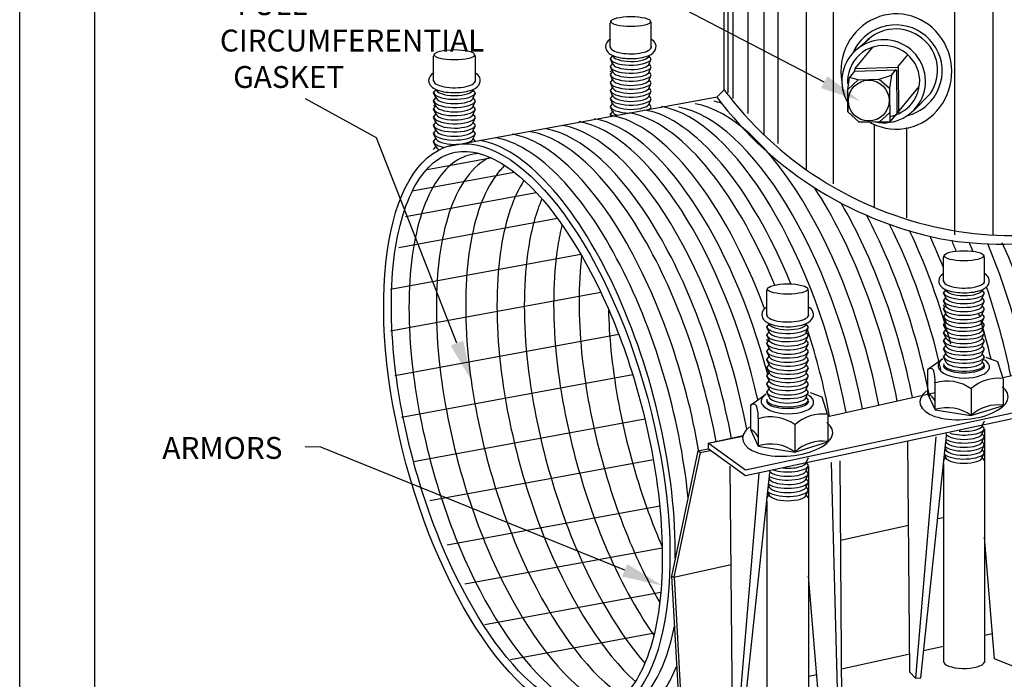
# Model space of a CAD drawing. Units: feet. Extents: x 0 to 11, y 0 to 8.5.
# Drawn here: x 0 to 3.6, y 2 to 4.4 of the extents above; entities that cross this region are included whole.
import ezdxf
from ezdxf import colors
from ezdxf.entities.mleader import LeaderData, LeaderLine
from ezdxf.math import Vec2, Vec3

# ---------------------------------------------------------------- set-up
doc = ezdxf.new("R2010")
doc.units = ezdxf.units.FT
doc.header["$LTSCALE"] = 0.5
doc.header["$MEASUREMENT"] = 0
for name, color, linetype in [('PWC_DET_BORDER', 4, 'CONTINUOUS'), ('PWC_DET_DETAIL', 7, 'CONTINUOUS'), ('PWC_DET_HATCH', 9, 'CONTINUOUS'), ('PWC_DET_TEXT', 10, 'CONTINUOUS')]:
    doc.layers.add(name, color=color, linetype=linetype)
doc.styles.add('ARIAL', font='arial.ttf', dxfattribs={"height": 0.0825})
doc.styles.get("Standard").update_dxf_attribs({"font": 'arial.ttf', "height": 0.08})

msp = doc.modelspace()

# ---------------------------------------------------------------- linework, layer by layer
at = {"layer": 'PWC_DET_BORDER'}
for p, q in [((0, 0), (0, 8.525)), ((0.275, 0.275), (0.275, 8.25))]:
    msp.add_line(p, q, dxfattribs=at)
at = {"layer": 'PWC_DET_DETAIL'}
for p, q in [((2.5787, 4.1381), (2.5787, 4.6364)), ((2.5931, 4.1265), (2.5931, 4.6236)), ((2.6096, 4.6051), (2.6096, 4.1057)), ((2.6647, 4.5831), (2.6647, 4.0506)), ((2.7233, 4.539), (2.7233, 3.973)), ((2.775, 4.539), (2.775, 3.9404)), ((2.8786, 4.506), (2.8786, 3.8451)), ((2.9771, 4.4766), (2.9771, 3.7935)), ((3.4207, 4.4472), (3.4207, 3.6062)), ((3.5615, 4.4472), (3.5615, 3.6062)), ((2.1614, 4.2939), (2.1614, 4.3828)), ((2.3115, 4.2919), (2.3115, 4.3811)), ((3.0673, 4.2888), (3.11, 4.3257)), ((3.0577, 4.2148), (3.1222, 4.2933)), ((1.5145, 4.1703), (1.5145, 4.261)), ((1.6676, 4.1683), (1.6676, 4.2593)), ((2.1618, 4.2505), (2.1701, 4.2609)), ((2.1701, 4.2618), (2.1692, 4.2637)), ((2.3033, 4.2618), (2.3042, 4.2636)), ((2.3117, 4.2505), (2.3033, 4.2609)), ((3.2144, 4.2211), (3.2508, 4.2654)), ((2.1701, 4.2326), (2.1618, 4.2504)), ((2.1618, 4.2223), (2.1701, 4.2326)), ((2.1701, 4.2034), (2.1618, 4.2212)), ((2.3033, 4.2326), (2.3117, 4.2504)), ((2.3117, 4.2223), (2.3033, 4.2326)), ((2.3033, 4.2034), (2.3117, 4.2212)), ((3.0577, 4.2148), (3.2146, 4.2203)), ((3.2146, 4.2203), (3.2167, 4.0527)), ((2.1618, 4.1931), (2.1701, 4.2034)), ((2.1701, 4.1742), (2.1618, 4.1919)), ((2.3117, 4.1931), (2.3033, 4.2034)), ((2.3033, 4.1742), (2.3117, 4.1919)), ((3.0305, 4.138), (3.0367, 4.1828)), ((3.0365, 4.1811), (3.0564, 4.2053)), ((3.0689, 4.1738), (3.0367, 4.1828)), ((3.0564, 4.2053), (3.2085, 4.2106)), ((3.0565, 4.2053), (3.0572, 4.2152)), ((3.1458, 4.1764), (3.1907, 4.1913)), ((3.1907, 4.1913), (3.1832, 4.1433)), ((3.1906, 4.1911), (3.2076, 4.2118)), ((3.2085, 4.2106), (3.2106, 4.0518)), ((2.1618, 4.1638), (2.1701, 4.1742)), ((2.1701, 4.145), (2.1618, 4.1627)), ((2.1618, 4.1346), (2.1701, 4.145)), ((2.3117, 4.1638), (2.3033, 4.1742)), ((2.3033, 4.145), (2.3117, 4.1627)), ((2.3117, 4.1346), (2.3033, 4.145)), ((3.0305, 4.138), (3.0689, 4.1738)), ((3.0689, 4.1738), (3.1458, 4.1764)), ((3.1458, 4.1764), (3.1832, 4.1433)), ((3.1858, 4.0199), (3.2925, 4.1498)), ((1.5149, 4.126), (1.5234, 4.1366)), ((1.5234, 4.1078), (1.5149, 4.1259)), ((1.5234, 4.1376), (1.5225, 4.1395)), ((1.5631, 3.9294), (2.5527, 4.1112)), ((1.6593, 4.1376), (1.6602, 4.1393)), ((1.6678, 4.126), (1.6593, 4.1366)), ((1.6593, 4.1078), (1.6678, 4.1259)), ((2.1701, 4.1157), (2.1618, 4.1335)), ((2.1618, 4.1054), (2.1701, 4.1157)), ((2.3033, 4.1157), (2.3117, 4.1335)), ((2.3117, 4.1054), (2.3033, 4.1157)), ((2.5515, 4.11), (2.5778, 4.1369)), ((2.5926, 4.1186), (2.5787, 4.1381)), ((3.0312, 4.0566), (3.0305, 4.138)), ((3.1832, 4.1433), (3.1847, 4.0205)), ((3.2697, 4.0597), (3.3335, 4.1235)), ((1.5149, 4.0972), (1.5234, 4.1078)), ((1.5234, 4.0779), (1.5149, 4.0961)), ((1.5149, 4.0674), (1.5234, 4.0779)), ((1.6678, 4.0972), (1.6593, 4.1078)), ((1.6593, 4.0779), (1.6678, 4.0961)), ((1.6678, 4.0674), (1.6593, 4.0779)), ((2.1701, 4.0865), (2.1618, 4.1043)), ((2.1618, 4.0762), (2.1701, 4.0865)), ((2.1701, 4.0573), (2.1618, 4.075)), ((2.3033, 4.0865), (2.3117, 4.1043)), ((2.3117, 4.0762), (2.3033, 4.0865)), ((2.3075, 4.0662), (2.3117, 4.075)), ((1.5234, 4.0481), (1.5149, 4.0662)), ((1.5149, 4.0376), (1.5234, 4.0481)), ((1.5234, 4.0183), (1.5149, 4.0364)), ((1.6593, 4.0481), (1.6678, 4.0662)), ((1.6678, 4.0376), (1.6593, 4.0481)), ((1.6593, 4.0183), (1.6678, 4.0364)), ((2.1618, 4.0469), (2.1701, 4.0573)), ((2.1646, 4.0399), (2.1618, 4.0458)), ((3.0312, 4.0566), (3.0723, 4.0192)), ((3.1466, 4.0196), (3.1837, 4.0532)), ((1.5149, 4.0078), (1.5234, 4.0183)), ((1.5234, 3.9885), (1.5149, 4.0066)), ((1.6678, 4.0078), (1.6593, 4.0183)), ((1.6593, 3.9885), (1.6678, 4.0066)), ((3.1847, 4.0205), (3.0723, 4.0192)), ((3.1273, 4.011), (3.1273, 3.7071)), ((1.5149, 3.9779), (1.5234, 3.9885)), ((1.5234, 3.9587), (1.5149, 3.9768)), ((1.6678, 3.9779), (1.6593, 3.9885)), ((1.6593, 3.9587), (1.6678, 3.9768)), ((3.2454, 3.9992), (3.2454, 3.6687)), ((1.5149, 3.9481), (1.5234, 3.9587)), ((1.5234, 3.9288), (1.5149, 3.947)), ((1.5149, 3.9183), (1.5234, 3.9288)), ((1.6678, 3.9481), (1.6593, 3.9587)), ((3.3809, 3.4365), (3.3809, 3.5254)), ((3.531, 3.4345), (3.531, 3.5236)), ((2.734, 3.3129), (2.734, 3.4036)), ((2.8871, 3.3108), (2.8871, 3.4018)), ((3.3813, 3.3931), (3.3896, 3.4034)), ((3.3896, 3.3752), (3.3813, 3.3929)), ((3.3896, 3.4044), (3.3887, 3.4063)), ((3.5228, 3.4044), (3.5236, 3.4061)), ((3.5312, 3.3931), (3.5228, 3.4034)), ((3.5228, 3.3752), (3.5312, 3.3929)), ((3.3813, 3.3648), (3.3896, 3.3752)), ((3.3896, 3.346), (3.3813, 3.3637)), ((3.5312, 3.3648), (3.5228, 3.3752)), ((3.5228, 3.346), (3.5312, 3.3637)), ((3.3813, 3.3356), (3.3896, 3.346)), ((3.3896, 3.3167), (3.3813, 3.3345)), ((3.3813, 3.3064), (3.3896, 3.3167)), ((3.5312, 3.3356), (3.5228, 3.346)), ((3.5228, 3.3167), (3.5312, 3.3345)), ((3.5312, 3.3064), (3.5228, 3.3167)), ((2.7429, 3.2801), (2.742, 3.282)), ((2.8788, 3.2801), (2.8796, 3.2819)), ((3.3896, 3.2875), (3.3813, 3.3053)), ((3.3813, 3.2772), (3.3896, 3.2875)), ((3.5228, 3.2875), (3.5312, 3.3053)), ((3.5312, 3.2772), (3.5228, 3.2875)), ((2.7344, 3.2686), (2.7429, 3.2791)), ((2.7429, 3.2503), (2.7344, 3.2684)), ((2.7344, 3.2398), (2.7429, 3.2503)), ((2.8873, 3.2686), (2.8788, 3.2791)), ((2.8788, 3.2503), (2.8873, 3.2684)), ((2.8873, 3.2398), (2.8788, 3.2503)), ((3.3896, 3.2583), (3.3813, 3.276)), ((3.3813, 3.2479), (3.3896, 3.2583)), ((3.3896, 3.2291), (3.3813, 3.2468)), ((3.5228, 3.2583), (3.5312, 3.276)), ((3.5312, 3.2479), (3.5228, 3.2583)), ((3.5228, 3.2291), (3.5312, 3.2468)), ((2.7429, 3.2205), (2.7344, 3.2386)), ((2.7344, 3.2099), (2.7429, 3.2205)), ((2.7429, 3.1907), (2.7344, 3.2088)), ((2.8788, 3.2205), (2.8873, 3.2386)), ((2.8873, 3.2099), (2.8788, 3.2205)), ((2.8788, 3.1907), (2.8873, 3.2088)), ((3.3813, 3.2187), (3.3896, 3.2291)), ((3.3896, 3.1998), (3.3813, 3.2176)), ((3.5312, 3.2187), (3.5228, 3.2291)), ((3.5228, 3.1998), (3.5312, 3.2176)), ((2.7344, 3.1801), (2.7429, 3.1907)), ((2.7429, 3.1609), (2.7344, 3.179)), ((2.8873, 3.1801), (2.8788, 3.1907)), ((2.8788, 3.1609), (2.8873, 3.179)), ((3.3813, 3.1895), (3.3896, 3.1998)), ((3.3896, 3.1706), (3.3813, 3.1884)), ((3.5312, 3.1895), (3.5228, 3.1998)), ((3.5228, 3.1706), (3.5312, 3.1884)), ((2.7344, 3.1503), (2.7429, 3.1609)), ((2.7429, 3.131), (2.7344, 3.1492)), ((2.8873, 3.1503), (2.8788, 3.1609)), ((2.8788, 3.131), (2.8873, 3.1492)), ((3.323, 3.1131), (3.3776, 3.1525)), ((3.3813, 3.1603), (3.3896, 3.1706)), ((3.3896, 3.1414), (3.3813, 3.1591)), ((3.5312, 3.1603), (3.5228, 3.1706)), ((3.5228, 3.1414), (3.5312, 3.1591)), ((3.5312, 3.1311), (3.5228, 3.1414)), ((3.5802, 3.1413), (3.5374, 3.1578)), ((3.5993, 3.0809), (3.5802, 3.1413)), ((3.5982, 3.0841), (3.9282, 3.1577)), ((2.7344, 3.1205), (2.7429, 3.131)), ((2.7429, 3.1012), (2.7344, 3.1193)), ((2.7344, 3.0907), (2.7429, 3.1012)), ((2.8873, 3.1205), (2.8788, 3.131)), ((2.8788, 3.1012), (2.8873, 3.1193)), ((2.8873, 3.0907), (2.8788, 3.1012)), ((2.7429, 3.0714), (2.7344, 3.0895)), ((2.7344, 3.0608), (2.7429, 3.0714)), ((2.8788, 3.0714), (2.8873, 3.0895)), ((2.8873, 3.0608), (2.8788, 3.0714)), ((2.7429, 3.0416), (2.7344, 3.0597)), ((2.7344, 3.031), (2.7429, 3.0416)), ((2.7429, 3.0118), (2.7344, 3.0299)), ((2.8788, 3.0416), (2.8873, 3.0597)), ((2.8873, 3.031), (2.8788, 3.0416)), ((2.8788, 3.0118), (2.8873, 3.0299)), ((2.9373, 3.0117), (2.8937, 3.0285)), ((2.9573, 2.941), (3.3497, 3.0286)), ((2.6749, 2.9828), (2.7306, 3.0231)), ((2.8873, 3.0012), (2.8788, 3.0118)), ((2.9568, 2.95), (2.9373, 3.0117)), ((3.3226, 3.0258), (3.3505, 2.9661)), ((3.3505, 2.9661), (3.4813, 2.9448)), ((3.4813, 2.9448), (3.6004, 2.9817)), ((3.5228, 2.9076), (3.5312, 2.9254)), ((2.6745, 2.8938), (2.703, 2.8328)), ((3.5312, 2.8973), (3.5228, 2.9076)), ((3.5228, 2.8784), (3.5312, 2.8961)), ((3.5307, 2.8955), (3.5307, 2.0409)), ((2.5199, 2.8434), (2.6473, 2.8718)), ((2.5199, 2.8434), (2.6467, 2.8692)), ((2.8364, 2.8112), (2.9579, 2.8488)), ((3.5312, 2.8681), (3.5228, 2.8784)), ((3.5228, 2.8492), (3.5312, 2.8669)), ((3.5312, 2.8388), (3.5228, 2.8492)), ((2.4825, 2.815), (2.3857, 2.3569)), ((2.4825, 2.815), (2.5199, 2.8226)), ((2.4903, 2.8094), (2.5276, 2.817)), ((2.5199, 2.8434), (2.5199, 2.8226)), ((2.703, 2.8328), (2.8364, 2.8112)), ((3.3867, 2.8163), (3.3896, 2.8199)), ((3.3896, 2.8199), (3.3875, 2.8244)), ((3.5228, 2.8199), (3.5312, 2.8377)), ((3.5312, 2.8096), (3.5228, 2.8199)), ((2.4903, 2.8094), (2.3937, 2.3525)), ((2.8788, 2.7732), (2.8873, 2.7913)), ((3.0017, 2.7794), (3.0085, 1.8744)), ((3.3813, 2.7804), (3.3896, 2.7907)), ((3.3896, 2.7907), (3.385, 2.8006)), ((3.5228, 2.7907), (3.5312, 2.8085)), ((3.5312, 2.7804), (3.5228, 2.7907)), ((2.8873, 2.7627), (2.8788, 2.7732)), ((2.8788, 2.7434), (2.8873, 2.7615)), ((2.8873, 2.7328), (2.8788, 2.7434)), ((2.8868, 2.7609), (2.8868, 1.8888)), ((2.9945, 1.8742), (2.9706, 2.7729)), ((3.3815, 2.7681), (3.3815, 2.0413)), ((2.8788, 2.7136), (2.8873, 2.7317)), ((2.8873, 2.703), (2.8788, 2.7136)), ((2.7399, 2.68), (2.7429, 2.6838)), ((2.7429, 2.6838), (2.7407, 2.6883)), ((2.8788, 2.6838), (2.8873, 2.7019)), ((2.8873, 2.6732), (2.8788, 2.6838)), ((2.8788, 2.6539), (2.8873, 2.672)), ((2.7344, 2.6434), (2.7429, 2.6539)), ((2.7346, 2.6308), (2.7346, 1.8892)), ((2.7429, 2.6539), (2.7382, 2.664)), ((2.8873, 2.6434), (2.8788, 2.6539)), ((3.3601, 2.5673), (3.3815, 2.572)), ((3.0039, 2.4881), (3.2531, 2.5435)), ((2.3937, 2.3525), (2.6036, 2.3992)), ((2.3857, 2.3569), (2.3951, 2.3528)), ((3.2581, 2.0053), (3.279, 1.9827))]:
    msp.add_line(p, q, dxfattribs=at)
for points in [[(3.009, 4.167), (3.0114, 4.1423), (3.0174, 4.1189), (3.0258, 4.0984), (3.0307, 4.0912), (3.0313, 4.0569)], [(3.0704, 4.0195), (3.1096, 4.0207)], [(5.47, 3.4446), (5.5991, 3.3731), (2.6567, 2.7447), (2.5199, 2.8434)], [(5.5991, 3.3523), (2.6567, 2.7239), (2.5199, 2.8226)], [(3.3223, 3.1112), (3.3223, 3.0265)], [(3.3497, 3.0642), (3.3497, 2.9665)], [(3.5998, 3.079), (3.5998, 2.9798)], [(3.482, 3.0419), (3.482, 2.9454)], [(2.6742, 2.981), (2.6742, 2.8945)], [(2.7022, 2.933), (2.7022, 2.8333)], [(2.9573, 2.9481), (2.9573, 2.8469)], [(2.8371, 2.9103), (2.8371, 2.8118)], [(3.2581, 2.0053), (3.2503, 2.8507)], [(3.3528, 2.8674), (3.279, 1.9827), (3.2978, 1.985), (3.3925, 2.8713)], [(2.4903, 2.8094), (2.4825, 2.815)], [(2.6087, 1.8525), (2.6003, 2.7597)], [(2.7053, 2.7322), (2.63, 1.8294), (2.6492, 1.8317), (2.7459, 2.7362)], [(3.6372, 2.0263), (3.5679, 2.0541), (3.5307, 2.5001)], [(2.3857, 2.3569), (2.4119, 1.8892)], [(2.3951, 2.3528), (2.4212, 1.885)], [(2.9955, 1.8739), (2.9248, 1.9022), (2.8868, 2.3574)], [(3.5307, 2.1403), (3.5602, 2.1469)], [(3.3084, 2.084), (3.3815, 2.1002)], [(3.0075, 2.0171), (3.2575, 2.0726)], [(2.8868, 1.9903), (2.9169, 1.997)]]:
    msp.add_lwpolyline(points, dxfattribs=at)
msp.add_circle((3.1074, 4.0978), 0.0746, dxfattribs=at)
for centre, radius, start, end in [((2.1705, 4.3839), 0.00863, 128.9772, 184.1293), ((2.2959, 4.3794), 0.0155, 1.5867, 34.2981), ((1.5238, 4.2621), 0.00881, 128.9772, 184.1293), ((1.6517, 4.2576), 0.0158, 1.5867, 34.2981), ((2.1662, 4.2072), 0.00477, 178.1681, 243.2749), ((3.6429, 4.9302), 1.3651, 216.8831, 259.8904), ((3.6429, 4.9302), 1.3274, 217.6978, 259.8904), ((1.5194, 4.0819), 0.00487, 178.1681, 243.2749), ((3.6316, 4.8667), 1.2628, 259.8904, 280.1096), ((3.5908, 4.8733), 1.3006, 261.7095, 281.9287), ((3.39, 3.5265), 0.00863, 128.9772, 184.1293), ((3.5154, 3.522), 0.0155, 1.5867, 34.2981), ((2.7433, 3.4047), 0.00881, 128.9772, 184.1293), ((2.8712, 3.4001), 0.0158, 1.5867, 34.2981), ((3.3857, 3.3498), 0.00477, 178.1681, 243.2749), ((2.7389, 3.2244), 0.00487, 178.1681, 243.2749), ((3.3328, 3.1035), 0.0137, 15.5712, 139.3922), ((3.2331, 3.0757), 0.1172, 354.387, 15.5712), ((3.3946, 2.9221), 0.1489, 53.6527, 107.1617), ((3.5813, 2.9346), 0.1467, 82.9468, 132.1378), ((3.3047, 2.9811), 0.0478, 19.5778, 66.7038), ((2.6849, 2.973), 0.014, 15.5712, 139.3922), ((2.5832, 2.9447), 0.1196, 354.387, 15.5712), ((3.3946, 2.8248), 0.1489, 53.6527, 107.5102), ((3.5813, 2.8373), 0.1467, 82.9468, 132.1378), ((2.7479, 2.788), 0.152, 53.6527, 107.1617), ((2.9384, 2.8007), 0.1497, 82.9468, 132.1378), ((2.6563, 2.8482), 0.0487, 19.5778, 66.7038), ((2.9384, 2.7015), 0.1497, 82.9468, 132.1378), ((2.7479, 2.6887), 0.152, 53.6527, 107.5102)]:
    msp.add_arc(centre, radius, start, end, dxfattribs=at)
for centre, major_axis, ratio, start_param, end_param in [((3.2084, 4.2043), (0.0011, -0.2109), 0.962022, -0.544244, 4.888418), ((3.2062, 4.2082), (-0.1532, 0.0026), 0.991813, 2.568107, 5.541229), ((3.1621, 4.1688), (-0.1532, 0.0026), 0.991813, 1.385174, 6.84348), ((2.2367, 4.295), (-0.0753, 0), 0.344978, 6.240932, 9.544659), ((2.2367, 4.2535), (-0.0753, 0), 0.344978, 6.240932, 9.304897), ((2.2372, 4.2643), (-0.0671, 0), 0.344978, 0.029123, 3.081773), ((2.2367, 4.2243), (-0.0753, 0), 0.344978, 6.240932, 9.304897), ((2.2372, 4.2351), (-0.0671, 0), 0.344978, 0.029123, 3.081773), ((2.2367, 4.1951), (-0.0753, 0), 0.344978, 6.240932, 9.304897), ((2.2372, 4.2059), (-0.0671, 0), 0.344978, 0.029123, 3.081773), ((1.5913, 4.1715), (-0.0769, 0), 0.344978, 6.240932, 9.544659), ((2.2367, 4.1658), (-0.0753, 0), 0.344978, 6.240932, 9.304897), ((2.2372, 4.1766), (-0.0671, 0), 0.344978, 0.029123, 3.081773), ((2.2372, 4.1474), (-0.0671, 0), 0.344978, 0.029123, 3.081773), ((1.5913, 4.1291), (-0.0769, 0), 0.344978, 6.240932, 9.304897), ((1.5918, 4.1401), (-0.0685, 0), 0.344978, 0.029123, 3.081773), ((1.5918, 4.1103), (-0.0685, 0), 0.344978, 0.029123, 3.081773), ((2.2367, 4.1366), (-0.0753, 0), 0.344978, 6.240932, 9.304897), ((2.2367, 4.1074), (-0.0753, 0), 0.344978, 6.240932, 9.304897), ((2.2372, 4.1182), (-0.0671, 0), 0.344978, 0.029123, 3.081773), ((1.5913, 4.0993), (-0.0769, 0), 0.344978, 6.240932, 9.304897), ((1.5918, 4.0804), (-0.0685, 0), 0.344978, 0.029123, 3.081773), ((2.2367, 4.0782), (-0.0753, 0), 0.344978, 6.240932, 7.787144), ((2.2372, 4.089), (-0.0671, 0), 0.344978, 0.029123, 3.081773), ((2.2367, 4.0782), (-0.0753, 0), 0.344978, 8.89952, 9.304897), ((2.5386, 3.0281), (0.2809, -1.0448), 0.423357, 1.388894, 2.947102), ((2.6018, 3.0256), (0.2809, -1.0448), 0.423357, 1.404076, 2.947102), ((2.6621, 3.0384), (0.2809, -1.0448), 0.423357, 1.40466, 2.947102), ((2.73, 3.0474), (0.2809, -1.0448), 0.423357, 2.890715, 2.947102), ((1.5913, 4.0694), (-0.0769, 0), 0.344978, 6.240932, 9.304897), ((1.5913, 4.0396), (-0.0769, 0), 0.344978, 6.240932, 9.304897), ((1.5918, 4.0506), (-0.0685, 0), 0.344978, 0.029123, 3.081773), ((2.2367, 4.049), (-0.0753, 0), 0.344978, 6.240932, 6.628704), ((2.3539, 2.996), (0.2809, -1.0448), 0.423357, 1.786091, 2.947102), ((2.2372, 4.0597), (-0.0671, 0), 0.344978, 0.029123, 0.739074), ((2.4218, 3.005), (0.2809, -1.0448), 0.423357, 1.865866, 2.947102), ((2.4783, 3.0153), (0.2809, -1.0448), 0.423357, 1.859547, 2.947102), ((1.5913, 4.0098), (-0.0769, 0), 0.344978, 6.240932, 9.304897), ((1.5918, 4.0208), (-0.0685, 0), 0.344978, 0.029123, 3.081773), ((2.1769, 2.9589), (0.2809, -1.0448), 0.423357, 1.396343, 2.947102), ((2.2372, 2.973), (0.2809, -1.0448), 0.423357, 1.485386, 2.947102), ((2.2936, 2.9832), (0.2809, -1.0448), 0.423357, 1.56395, 2.947102), ((1.5913, 3.98), (-0.0769, 0), 0.344978, 6.240932, 9.304897), ((1.5918, 3.991), (-0.0685, 0), 0.344978, 0.029123, 3.081773), ((1.9922, 2.9268), (0.2809, -1.0448), 0.423357, 1.348899, 2.947102), ((2.0602, 2.9358), (0.2809, -1.0448), 0.423357, 1.375083, 2.947102), ((2.1166, 2.9461), (0.2809, -1.0448), 0.423357, 1.376232, 2.947102), ((1.5913, 3.9502), (-0.0769, 0), 0.344978, 6.240932, 7.370129), ((1.5918, 3.9612), (-0.0685, 0), 0.344978, 0.029123, 3.081773), ((1.5918, 3.9314), (-0.0685, 0), 0.344978, 0.029123, 0.612604), ((1.8755, 2.9038), (0.2809, -1.0448), 0.423357, 0.980568, 2.947102), ((1.9319, 2.914), (0.2809, -1.0448), 0.423357, 1.197077, 2.947102), ((2.73, 3.0474), (0.2809, -1.0448), 0.423357, 1.410319, 2.227105), ((2.7865, 3.0576), (0.2809, -1.0448), 0.423357, 1.412457, 2.141799), ((2.8468, 3.0704), (0.2809, -1.0448), 0.423357, 1.396343, 2.073676), ((2.907, 3.0845), (0.2809, -1.0448), 0.423357, 1.485386, 2.019163), ((2.9635, 3.0948), (0.2809, -1.0448), 0.423357, 1.56395, 1.981362), ((3.0237, 3.1076), (0.2809, -1.0448), 0.423357, 1.825812, 1.945751), ((3.0917, 3.1166), (0.2809, -1.0448), 0.423357, 1.879079, 1.919324), ((3.1482, 3.1268), (0.2809, -1.0448), 0.423357, 1.867819, 1.900761), ((3.2084, 3.1396), (0.2809, -1.0448), 0.423357, 1.423545, 1.882885), ((3.2832, 3.0933), (0.2809, -1.0448), 0.423357, 1.480772, 1.935636), ((3.4562, 3.4376), (-0.0753, 0), 0.344978, 6.240932, 9.544659), ((3.4562, 3.3961), (-0.0753, 0), 0.344978, 6.240932, 9.304897), ((3.4567, 3.4069), (-0.0671, 0), 0.344978, 0.029123, 3.081773), ((3.1482, 3.1268), (0.2809, -1.0448), 0.423357, 1.422962, 1.735654), ((3.4562, 3.3668), (-0.0753, 0), 0.344978, 6.240932, 9.304897), ((3.4567, 3.3776), (-0.0671, 0), 0.344978, 0.029123, 3.081773), ((2.8108, 3.314), (-0.0769, 0), 0.344978, 6.240932, 9.544659), ((3.4562, 3.3376), (-0.0753, 0), 0.344978, 6.240932, 9.304897), ((3.4567, 3.3484), (-0.0671, 0), 0.344978, 0.029123, 3.081773), ((3.4567, 3.3192), (-0.0671, 0), 0.344978, 0.029123, 3.081773), ((3.0917, 3.1166), (0.2809, -1.0448), 0.423357, 1.639584, 1.651609), ((2.8113, 3.2826), (-0.0685, 0), 0.344978, 0.029123, 3.081773), ((3.4562, 3.3084), (-0.0753, 0), 0.344978, 6.240932, 9.304897), ((3.4562, 3.2792), (-0.0753, 0), 0.344978, 6.240932, 9.304897), ((3.4567, 3.29), (-0.0671, 0), 0.344978, 0.029123, 3.081773), ((3.0917, 3.1166), (0.2809, -1.0448), 0.423357, 1.490148, 1.626475), ((2.8108, 3.2716), (-0.0769, 0), 0.344978, 6.240932, 9.304897), ((2.8113, 3.2528), (-0.0685, 0), 0.344978, 0.029123, 3.081773), ((2.4783, 3.0153), (0.2809, -1.0448), 0.423357, 1.388308, 1.692288), ((3.4562, 3.25), (-0.0753, 0), 0.344978, 6.240932, 9.304897), ((3.4567, 3.2607), (-0.0671, 0), 0.344978, 0.029123, 3.081773), ((2.8108, 3.2418), (-0.0769, 0), 0.344978, 6.240932, 9.304897), ((2.8108, 3.212), (-0.0769, 0), 0.344978, 6.240932, 9.304897), ((2.8113, 3.223), (-0.0685, 0), 0.344978, 0.029123, 3.081773), ((3.4562, 3.2207), (-0.0753, 0), 0.344978, 6.240932, 9.304897), ((3.4567, 3.2315), (-0.0671, 0), 0.344978, 0.029123, 3.081773), ((2.8108, 3.1822), (-0.0769, 0), 0.344978, 6.240932, 9.304897), ((2.8113, 3.1932), (-0.0685, 0), 0.344978, 0.029123, 3.081773), ((3.4562, 3.1915), (-0.0753, 0), 0.344978, 6.240932, 9.304897), ((3.4567, 3.2023), (-0.0671, 0), 0.344978, 0.029123, 3.081773), ((3.4567, 3.1731), (-0.0671, 0), 0.344978, 0.029123, 3.081773), ((2.8108, 3.1524), (-0.0769, 0), 0.344978, 6.240932, 9.304897), ((2.8113, 3.1634), (-0.0685, 0), 0.344978, 0.029123, 3.081773), ((3.4552, 3.1254), (-0.0942, 0.003), 0.458076, 5.690597, 10.077025), ((3.4562, 3.1623), (-0.0753, 0), 0.344978, 6.240932, 9.304897), ((3.4567, 3.1439), (-0.0671, 0), 0.344978, 0.029123, 3.081773), ((2.8108, 3.1225), (-0.0769, 0), 0.344978, 6.240932, 9.304897), ((2.8113, 3.1335), (-0.0685, 0), 0.344978, 0.029123, 3.081773), ((2.8113, 3.1037), (-0.0685, 0), 0.344978, 0.029123, 3.081773), ((3.4562, 3.1331), (-0.0753, 0), 0.344978, 6.240932, 9.304897), ((3.4562, 3.1275), (-0.0753, 0), 0.344978, 6.240932, 9.451613), ((2.8108, 3.0927), (-0.0769, 0), 0.344978, 6.240932, 9.304897), ((2.8108, 3.0629), (-0.0769, 0), 0.344978, 6.240932, 9.304897), ((2.8113, 3.0739), (-0.0685, 0), 0.344978, 0.029123, 3.081773), ((2.8108, 3.0331), (-0.0769, 0), 0.344978, 6.240932, 9.304897), ((2.8113, 3.0441), (-0.0685, 0), 0.344978, 0.029123, 3.081773), ((3.456, 3.0045), (-0.1614, -0.013), 0.458076, 5.690597, 9.906354), ((2.8098, 2.9955), (-0.0962, 0.0031), 0.458076, 5.690597, 10.077025), ((2.8108, 3.0033), (-0.0769, 0), 0.344978, 6.240932, 9.304897), ((2.8108, 2.9976), (-0.0769, 0), 0.344978, 6.240932, 9.451613), ((2.8113, 3.0143), (-0.0685, 0), 0.344978, 0.029123, 3.081773), ((2.8106, 2.8721), (-0.1647, -0.0133), 0.458076, 5.690597, 9.906354), ((3.4562, 2.8993), (-0.0753, 0), 0.344978, 7.092101, 9.304897), ((3.4567, 2.9101), (-0.0671, 0), 0.344978, 1.29556, 3.081773), ((3.4567, 2.8808), (-0.0671, 0), 0.344978, 0.029123, 3.081773), ((3.4567, 2.8516), (-0.0671, 0), 0.344978, 0.029123, 3.081773), ((3.4562, 2.8701), (-0.0753, 0), 0.344978, 6.808341, 9.304897), ((3.4562, 2.8408), (-0.0753, 0), 0.344978, 6.724985, 9.304897), ((3.4567, 2.8224), (-0.0671, 0), 0.344978, 0.029123, 3.081773), ((3.4562, 2.8116), (-0.0753, 0), 0.344978, 6.625302, 9.304897), ((3.4567, 2.7932), (-0.0671, 0), 0.344978, 0.029123, 3.081773), ((2.8113, 2.7459), (-0.0685, 0), 0.344978, 0.029123, 3.081773), ((2.8108, 2.7647), (-0.0769, 0), 0.344978, 7.092101, 9.304897), ((2.8113, 2.7757), (-0.0685, 0), 0.344978, 1.29556, 3.081773), ((2.8113, 2.7161), (-0.0685, 0), 0.344978, 0.029123, 3.081773), ((2.8108, 2.7349), (-0.0769, 0), 0.344978, 6.808341, 9.304897), ((2.8108, 2.6753), (-0.0769, 0), 0.344978, 6.625302, 9.304897), ((2.8108, 2.7051), (-0.0769, 0), 0.344978, 6.724985, 9.304897), ((2.8113, 2.6863), (-0.0685, 0), 0.344978, 0.029123, 3.081773), ((2.8113, 2.6564), (-0.0685, 0), 0.344978, 0.029123, 3.081773), ((1.8945, 2.8883), (0.2809, -1.0448), 0.423357, 0.139078, 0.710723), ((1.9426, 2.8787), (0.2809, -1.0448), 0.423357, 0.213709, 0.512344), ((3.4562, 2.0447), (-0.0753, 0), 0.344978, 6.240932, 9.304897)]:
    msp.add_ellipse(centre, major_axis=major_axis, ratio=ratio, start_param=start_param, end_param=end_param, dxfattribs=at)
for centre, major_axis, ratio in [((2.2365, 4.3872), (-0.0724, 0), 0.256534), ((1.5912, 4.2655), (-0.0739, 0), 0.256534), ((1.8561, 2.8883), (0.2809, -1.0448), 0.423357), ((3.456, 3.5298), (-0.0724, 0), 0.256534), ((2.8106, 3.408), (-0.0739, 0), 0.256534)]:
    msp.add_ellipse(centre, major_axis=major_axis, ratio=ratio, dxfattribs=at)
for points, knots in [([(3.2471, 4.0423), (3.2747, 4.0491), (3.3008, 4.0627), (3.3593, 4.1164), (3.3799, 4.1685), (3.372, 4.2699), (3.3436, 4.3182), (3.2586, 4.3749), (3.2029, 4.3828), (3.1072, 4.3524), (3.0676, 4.3162), (3.0487, 4.271)], [1.831156, 1.831156, 1.831156, 1.831156, 2.334025, 2.334025, 3.23565, 3.23565, 4.137275, 4.137275, 5.038899, 5.038899, 5.906982, 5.906982, 5.906982, 5.906982]), ([(2.1614, 4.3222), (2.161, 4.3219), (2.1606, 4.3217), (2.1521, 4.316), (2.1441, 4.3072), (2.1441, 4.295), (2.1441, 4.2866), (2.1484, 4.2792), (2.1583, 4.2693), (2.1641, 4.2659), (2.1869, 4.256), (2.2085, 4.2524), (2.2535, 4.2513), (2.2762, 4.2539), (2.3062, 4.2638), (2.3165, 4.2685), (2.3288, 4.2855), (2.3308, 4.297), (2.3237, 4.3136), (2.3179, 4.3186), (2.3115, 4.3225)], [5.781596, 5.781596, 5.781596, 5.781596, 5.805376, 5.805376, 6.283185, 6.283185, 6.283185, 6.617519, 6.617519, 6.951852, 6.951852, 7.783574, 7.783574, 8.615295, 8.615295, 9.179155, 9.179155, 9.57065, 9.57065, 9.935604, 9.935604, 9.935604, 9.935604]), ([(3.1845, 4.0399), (3.2158, 4.0455), (3.2451, 4.0622), (3.2914, 4.1193), (3.3007, 4.1646), (3.2775, 4.2448), (3.2454, 4.2785), (3.1658, 4.3061), (3.1194, 4.2995), (3.0517, 4.2515), (3.0306, 4.2116), (3.03, 4.171), (3.0299, 4.1668), (3.03, 4.1626), (3.0304, 4.1584)], [1.758145, 1.758145, 1.758145, 1.758145, 2.48073, 2.48073, 3.437048, 3.437048, 4.393366, 4.393366, 5.349684, 5.349684, 6.283185, 6.283185, 6.283185, 6.379473, 6.379473, 6.379473, 6.379473]), ([(1.5145, 4.1991), (1.5141, 4.1989), (1.5137, 4.1986), (1.505, 4.1928), (1.4968, 4.1838), (1.4968, 4.1715), (1.4968, 4.1628), (1.5012, 4.1553), (1.5113, 4.1452), (1.5173, 4.1417), (1.5405, 4.1316), (1.5625, 4.1279), (1.6084, 4.1268), (1.6317, 4.1295), (1.6622, 4.1395), (1.6727, 4.1444), (1.6853, 4.1617), (1.6873, 4.1735), (1.6801, 4.1904), (1.6742, 4.1955), (1.6676, 4.1994)], [5.781596, 5.781596, 5.781596, 5.781596, 5.805376, 5.805376, 6.283185, 6.283185, 6.283185, 6.617519, 6.617519, 6.951852, 6.951852, 7.783574, 7.783574, 8.615295, 8.615295, 9.179155, 9.179155, 9.57065, 9.57065, 9.935604, 9.935604, 9.935604, 9.935604]), ([(2.1296, 1.8706), (2.1813, 1.8845), (2.2278, 1.9239), (2.3029, 2.0581), (2.3302, 2.1523), (2.356, 2.3777), (2.3547, 2.5088), (2.3129, 2.8767), (2.2462, 3.1255), (2.0611, 3.5499), (1.943, 3.7238), (1.7561, 3.882), (1.686, 3.9119), (1.5672, 3.9116), (1.5156, 3.8836), (1.4275, 3.7646), (1.3935, 3.6731), (1.3575, 3.4445), (1.3554, 3.3077), (1.3922, 2.9332), (1.4559, 2.6828), (1.6372, 2.2511), (1.7545, 2.0713), (1.9407, 1.9043), (2.0103, 1.8703), (2.0909, 1.8638), (2.1107, 1.8655), (2.1296, 1.8706)], [0, 0, 0, 0, 0.409644, 0.409644, 0.819289, 0.819289, 1.228933, 1.228933, 1.910921, 1.910921, 2.592909, 2.592909, 3.029342, 3.029342, 3.465775, 3.465775, 3.902209, 3.902209, 4.338642, 4.338642, 5.022638, 5.022638, 5.706634, 5.706634, 6.133078, 6.133078, 6.283185, 6.283185, 6.283185, 6.283185]), ([(3.3809, 3.4647), (3.3805, 3.4645), (3.3801, 3.4642), (3.3716, 3.4585), (3.3636, 3.4497), (3.3636, 3.4376), (3.3636, 3.4291), (3.3679, 3.4217), (3.3778, 3.4119), (3.3836, 3.4085), (3.4064, 3.3985), (3.428, 3.3949), (3.473, 3.3938), (3.4957, 3.3965), (3.5256, 3.4063), (3.536, 3.4111), (3.5483, 3.4281), (3.5503, 3.4396), (3.5432, 3.4561), (3.5374, 3.4611), (3.531, 3.465)], [5.781596, 5.781596, 5.781596, 5.781596, 5.805376, 5.805376, 6.283185, 6.283185, 6.283185, 6.617519, 6.617519, 6.951852, 6.951852, 7.783574, 7.783574, 8.615295, 8.615295, 9.179155, 9.179155, 9.57065, 9.57065, 9.935604, 9.935604, 9.935604, 9.935604]), ([(2.734, 3.3417), (2.7336, 3.3414), (2.7332, 3.3412), (2.7245, 3.3354), (2.7163, 3.3264), (2.7163, 3.314), (2.7163, 3.3053), (2.7207, 3.2978), (2.7308, 3.2877), (2.7368, 3.2843), (2.76, 3.2741), (2.782, 3.2705), (2.8279, 3.2693), (2.8512, 3.2721), (2.8817, 3.2821), (2.8922, 3.2869), (2.9048, 3.3043), (2.9068, 3.316), (2.8996, 3.3329), (2.8937, 3.338), (2.8871, 3.342)], [5.781596, 5.781596, 5.781596, 5.781596, 5.805376, 5.805376, 6.283185, 6.283185, 6.283185, 6.617519, 6.617519, 6.951852, 6.951852, 7.783574, 7.783574, 8.615295, 8.615295, 9.179155, 9.179155, 9.57065, 9.57065, 9.935604, 9.935604, 9.935604, 9.935604])]:
    msp.add_open_spline(points, degree=3, knots=knots, dxfattribs=at)
at = {"layer": 'PWC_DET_HATCH'}
for p, q in [((1.4908, 3.8461), (1.7236, 3.8888)), ((1.4366, 3.7672), (1.8099, 3.8358)), ((1.4119, 3.6736), (1.8902, 3.7615)), ((1.3873, 3.5602), (1.968, 3.6669)), ((1.3577, 3.4075), (2.0538, 3.5354)), ((1.3577, 3.2547), (2.1271, 3.396)), ((1.3725, 3.092), (2.1924, 3.2427)), ((1.3971, 2.9393), (2.2435, 3.0948)), ((1.4415, 2.7766), (2.2882, 2.9322)), ((1.5007, 2.6337), (2.3191, 2.7841)), ((1.5648, 2.4711), (2.3425, 2.614)), ((1.629, 2.3282), (2.3516, 2.4609)), ((1.7029, 2.1803), (2.3465, 2.2985)), ((1.7967, 2.0522), (2.3233, 2.1489))]:
    msp.add_line(p, q, dxfattribs=at)
for points, knots in [([(1.6807, 3.9043), (1.6256, 3.9011), (1.5775, 3.873), (1.4919, 3.7574), (1.4579, 3.666), (1.4219, 3.4374), (1.4198, 3.3006), (1.4566, 2.926), (1.5203, 2.6757), (1.7016, 2.244), (1.8189, 2.0642), (1.9902, 1.9106), (2.0456, 1.8786), (2.0958, 1.8651)], [3.054869, 3.054869, 3.054869, 3.054869, 3.465775, 3.465775, 3.902209, 3.902209, 4.338642, 4.338642, 5.022638, 5.022638, 5.706634, 5.706634, 6.044123, 6.044123, 6.044123, 6.044123]), ([(1.7214, 3.8898), (1.6904, 3.8758), (1.662, 3.8518), (1.5921, 3.7574), (1.5581, 3.666), (1.5221, 3.4374), (1.52, 3.3006), (1.5568, 2.926), (1.6205, 2.6757), (1.8018, 2.244), (1.9191, 2.0642), (2.0754, 1.924), (2.1164, 1.8968), (2.1551, 1.8797)], [3.210136, 3.210136, 3.210136, 3.210136, 3.465775, 3.465775, 3.902209, 3.902209, 4.338642, 4.338642, 5.022638, 5.022638, 5.706634, 5.706634, 5.954853, 5.954853, 5.954853, 5.954853]), ([(1.7753, 3.8604), (1.7643, 3.85), (1.7537, 3.8379), (1.6994, 3.7646), (1.6654, 3.6731), (1.6294, 3.4445), (1.6273, 3.3077), (1.6642, 2.9332), (1.7279, 2.6828), (1.9091, 2.2511), (2.0264, 2.0713), (2.1639, 1.948), (2.1866, 1.9306), (2.2087, 1.9162)], [3.364698, 3.364698, 3.364698, 3.364698, 3.465775, 3.465775, 3.902209, 3.902209, 4.338642, 4.338642, 5.022638, 5.022638, 5.706634, 5.706634, 5.8427, 5.8427, 5.8427, 5.8427]), ([(1.8455, 3.8058), (1.8075, 3.7466), (1.7782, 3.662), (1.7439, 3.4445), (1.7418, 3.3077), (1.7787, 2.9332), (1.8423, 2.6828), (2.023, 2.2526), (2.1393, 2.0739), (2.2532, 1.9707)], [3.508161, 3.508161, 3.508161, 3.508161, 3.902209, 3.902209, 4.338642, 4.338642, 5.022638, 5.022638, 5.701754, 5.701754, 5.701754, 5.701754]), ([(1.9108, 3.7386), (1.8896, 3.6883), (1.8729, 3.6277), (1.8441, 3.4445), (1.842, 3.3077), (1.8789, 2.9332), (1.9425, 2.6828), (2.106, 2.2936), (2.196, 2.1435), (2.288, 2.0378)], [3.639146, 3.639146, 3.639146, 3.639146, 3.902209, 3.902209, 4.338642, 4.338642, 5.022638, 5.022638, 5.572059, 5.572059, 5.572059, 5.572059]), ([(1.9849, 3.6434), (1.9789, 3.619), (1.9737, 3.5931), (1.9515, 3.4517), (1.9493, 3.3149), (1.9862, 2.9403), (2.0499, 2.69), (2.1936, 2.3477), (2.2558, 2.2338), (2.3212, 2.1403)], [3.798622, 3.798622, 3.798622, 3.798622, 3.902209, 3.902209, 4.338642, 4.338642, 5.022638, 5.022638, 5.423046, 5.423046, 5.423046, 5.423046]), ([(2.0566, 3.5305), (2.0442, 3.4255), (2.0441, 3.3043), (2.0792, 2.9475), (2.1429, 2.6971), (2.2668, 2.4021), (2.3036, 2.3278), (2.3426, 2.2604)], [3.955207, 3.955207, 3.955207, 3.955207, 4.338642, 4.338642, 5.022638, 5.022638, 5.273435, 5.273435, 5.273435, 5.273435]), ([(2.155, 3.3345), (2.156, 3.2856), (2.159, 3.235), (2.1866, 2.9546), (2.2503, 2.7043), (2.3444, 2.4801), (2.3479, 2.4718), (2.3515, 2.4635)], [4.1838077, 4.1838077, 4.1838077, 4.1838077, 4.3386418, 4.3386418, 5.0226379, 5.0226379, 5.0491178, 5.0491178, 5.0491178, 5.0491178])]:
    msp.add_open_spline(points, degree=3, knots=knots, dxfattribs=at)

# ---------------------------------------------------------------- texts
at = {"layer": 'PWC_DET_TEXT', "style": 'ARIAL'}
msp.add_text('ARMORS', height=0.08, dxfattribs=at).set_placement((0.5221, 2.7862))
at = {"layer": 'PWC_DET_TEXT', "insert": (0.7689, 4.491), "char_height": 0.08, "width": 0.6, "attachment_point": 1, "style": 'ARIAL'}
msp.add_mtext('\\pi0.33986;FULL \\P\\pi-0.45222;CIRCUMFERENTIAL\\P\\pi0.15482;GASKET', dxfattribs=at)

# ---------------------------------------------------------------- leaders
at = {"layer": 'PWC_DET_TEXT'}
ml = msp.add_multileader_mtext('Standard', dxfattribs=at)
ml.set_content('')
ml.set_leader_properties()
ml.build(insert=Vec2(0, 0))
ml.multileader.update_dxf_attribs({"has_dogleg": 0, "text_right_attachment_type": 6, "dogleg_length": 0, "arrow_head_size": 0.15})
ctx = ml.context
ctx.base_point, ctx.char_height, ctx.arrow_head_size, ctx.landing_gap_size, ctx.plane_origin = Vec3(1.6539, 4.7898), 0.18, 0.15, 0.09, Vec3(3.0772, 4.0961)
ctx.right_attachment = 6
notes = []
notes.append((ctx, [(0, (1, 1, 0), (1.6539, 4.7898), (-1, 0), 0, [(0, [(3.0772, 4.0961), (1.7471, 4.7904)], 0, [])])]))
ctx.mtext, ml.multileader.dxf.content_type = None, 0
ml = msp.add_multileader_mtext('Standard', dxfattribs=at)
ml.set_content('')
ml.set_leader_properties()
ml.build(insert=Vec2(0, 0))
ml.multileader.update_dxf_attribs({"has_dogleg": 0, "text_right_attachment_type": 6, "dogleg_length": 0, "arrow_head_size": 0.15})
ctx = ml.context
ctx.base_point, ctx.char_height, ctx.arrow_head_size, ctx.landing_gap_size, ctx.plane_origin = Vec3(1.0455, 4.104), 0.18, 0.15, 0.09, Vec3(1.6551, 3.07)
ctx.right_attachment = 6
notes.append((ctx, [(0, (1, 1, 0), (1.0455, 4.104), (-1, 0), 0, [(0, [(1.6551, 3.07), (1.3057, 3.9617)], 0, [])])]))
ctx.mtext, ml.multileader.dxf.content_type = None, 0
ml = msp.add_multileader_mtext('Standard', dxfattribs=at)
ml.set_content('')
ml.set_leader_properties()
ml.build(insert=Vec2(0, 0))
ml.multileader.update_dxf_attribs({"has_dogleg": 0, "text_right_attachment_type": 6, "dogleg_length": 0, "arrow_head_size": 0.15})
ctx = ml.context
ctx.base_point, ctx.char_height, ctx.arrow_head_size, ctx.landing_gap_size, ctx.plane_origin = Vec3(1.0452, 2.83), 0.18, 0.15, 0.09, Vec3(2.3533, 2.3218)
ctx.right_attachment = 6
notes.append((ctx, [(0, (1, 1, 0), (1.0452, 2.83), (-1, 0), 0, [(0, [(2.3533, 2.3218), (1.1024, 2.8289)], 0, [])])]))
ctx.mtext, ml.multileader.dxf.content_type = None, 0
for ctx, leaders in notes:
    for number, flags, end, landing, length, lines in leaders:
        leader = LeaderData()
        leader.index, (leader.has_last_leader_line, leader.has_dogleg_vector, leader.attachment_direction) = number, flags
        leader.last_leader_point, leader.dogleg_vector, leader.dogleg_length = Vec3(end), Vec3(landing), length
        for number, points, colour, breaks in lines:
            line = LeaderLine()
            line.index, line.vertices, line.color, line.breaks = number, Vec3.list(points), colors.encode_raw_color(colour), breaks
            leader.lines.append(line)
        ctx.leaders.append(leader)

doc.saveas('drawing.dxf')
